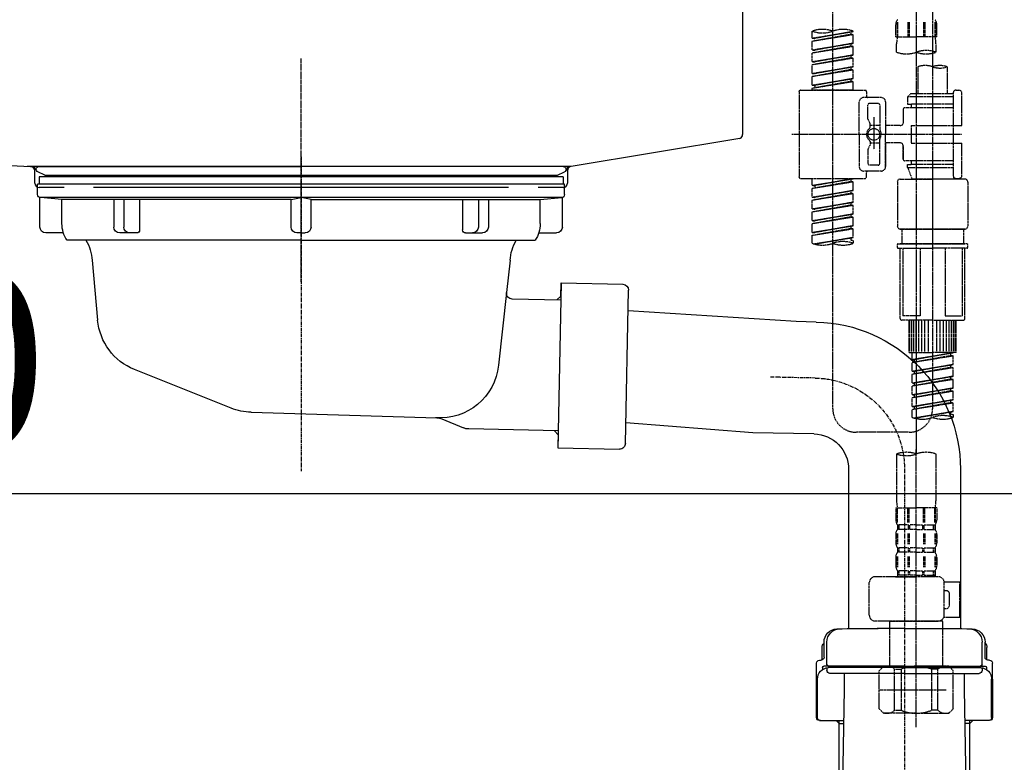
# Model space of a CAD drawing. Units: millimetres. Extents: x -109 to 26472, y -120 to 8859.
# Drawn here: x 7915 to 8249, y 2617 to 2869 of the extents above; entities that cross this region are included whole.
import ezdxf

# ---------------------------------------------------------------- set-up
doc = ezdxf.new("R2010")
doc.units = ezdxf.units.MM
for name, pattern in [('CENTER', [2, 1.25, -0.25, 0.25, -0.25]), ('CENTER2', [1.125, 0.75, -0.125, 0.125, -0.125]), ('DASHED', [0.75, 0.5, -0.25]), ('STYLE_01', [1.40625, 0.9375, -0.15625, 0.15625, -0.15625])]:
    doc.linetypes.add(name, pattern=pattern)
doc.layers.get('DEFPOINTS').update_dxf_attribs({"color": 146})
for name, color, linetype in [('140-パーツ芯', 13, 'CENTER'), ('150-機器', 8, 'Continuous'), ('166-寸法B', 11, 'Continuous')]:
    doc.layers.add(name, color=color, linetype=linetype)
doc.styles.add('KH001', font='txt')
doc.dimstyles.new('KH1xx030', dxfattribs={"dimscale": 30, "dimtxt": 2, "dimasz": 0.6, "dimexe": 0.3, "dimexo": 1.2, "dimgap": 0.5, "dimtad": 3, "dimdec": 1, "dimdsep": 46, "dimlunit": 6, "dimtxsty": 'KH001', "dimblk": 'DOT', "dimcen": 1, "dimdle": 1, "dimclrd": 256, "dimclre": 256, "dimclrt": 256, "dimadec": 0, "dimazin": 0, "dimtfac": 1, "dimtdec": 1, "dimtix": 1, "dimtmove": 2, "dimatfit": 3, "dimldrblk": 'CLOSEDBLANK', "dimfxl": 1, "dimtolj": 1, "dimtzin": 0, "dimlwd": -1, "dimlwe": -1, "dimarcsym": 0})

# ---------------------------------------------------------------- blocks, each defined once
blk = doc.blocks.new('KHB800HL-10_D')
at = {"layer": '140-パーツ芯', "linetype": 'STYLE_01'}
blk.add_line((67.5, -249.01), (67.5, -173.11), dxfattribs=at)
at = {"layer": '150-機器', "linetype": 'Continuous'}
for p, q in [((217.5, -1.5), (217.5, -198.98)), ((-216.08, -200.08), (-24.42, -209.85)), ((216.56, -200.38), (159.26, -209.79)), ((159.26, -209.79), (-25.52, -209.79)), ((-24.42, -209.85), (-23, -209.92)), ((-23, -215.5), (-23, -211.35)), ((158, -211.27), (158, -215.5)), ((-13, -217), (-21.5, -217)), ((138, -217), (-3, -217)), ((156.5, -217), (148, -217))]:
    blk.add_line(p, q, dxfattribs=at)
at = {"layer": '150-機器'}
for p, q in [((-23, -211.35), (-23, -209.92)), ((159.26, -209.79), (158, -210)), ((158, -211.35), (158, -210))]:
    blk.add_line(p, q, dxfattribs=at)
at = {"layer": '150-機器', "linetype": 'Continuous'}
for centre, start, end in [((216, -198.98), 291.8014, 0), ((-24.5, -211.35), 0, 87.0816), ((159.5, -211.27), 99.3322, 180), ((-21.5, -215.5), 180, 270), ((156.5, -215.5), 270, 0)]:
    blk.add_arc(centre, 1.5, start, end, dxfattribs=at)
blk = doc.blocks.new('F402_D')
at = {"layer": '150-機器', "color": 13, "linetype": 'CENTER2'}
for p, q in [((3.99, -38.38), (3.99, -310.13)), ((9.52, -38.29), (9.52, -239.41))]:
    blk.add_line(p, q, dxfattribs=at)
at = {"layer": '150-機器', "color": 13, "linetype": 'DASHED', "ltscale": 0.5}
for p, q in [((-24.39, -294.77), (-24.39, -97.13)), ((-2.55, -163.57), (-2.55, -168.48)), ((-2.36, -163.57), (-2.36, -168.48)), ((1.09, -163.57), (1.09, -168.48)), ((1.55, -163.57), (1.55, -168.48)), ((6.43, -163.57), (6.43, -168.48)), ((6.89, -163.57), (6.89, -168.48)), ((10.34, -163.57), (10.34, -168.48)), ((10.53, -163.57), (10.53, -168.48)), ((-31.37, -168.94), (-31.37, -166.58)), ((-31.37, -168.94), (-17.4, -166.69)), ((-17.4, -166.69), (-30.52, -169.05)), ((-18.25, -166.84), (-18.25, -167.58)), ((-17.4, -166.69), (-17.4, -166.58)), ((-2.99, -168.48), (-2.99, -164.44)), ((10.97, -168.48), (10.97, -164.44)), ((-31.37, -169.94), (-18.25, -167.58)), ((-31.37, -169.94), (-17.4, -167.69)), ((-31.37, -168.94), (-30.52, -169.05)), ((-31.37, -172.93), (-31.37, -169.94)), ((-18.25, -167.58), (-17.4, -167.69)), ((-18.25, -167.58), (-17.4, -167.69)), ((-18.25, -167.58), (-17.4, -167.69)), ((-17.4, -170.68), (-17.4, -167.69)), ((-17.4, -170.68), (-17.4, -167.69)), ((-2.99, -168.48), (3.99, -168.48)), ((10.97, -168.48), (3.99, -168.48)), ((-31.37, -172.93), (-17.4, -170.68)), ((-31.37, -173.93), (-18.25, -171.57)), ((-31.37, -173.93), (-17.4, -171.68)), ((-31.37, -172.93), (-30.52, -173.04)), ((-31.37, -176.92), (-31.37, -173.93)), ((-17.4, -170.68), (-30.52, -173.04)), ((-18.25, -170.83), (-18.25, -171.57)), ((-18.25, -170.83), (-18.25, -171.57)), ((-18.25, -171.57), (-17.4, -171.68)), ((-18.25, -171.57), (-17.4, -171.68)), ((-17.4, -174.67), (-17.4, -171.68)), ((-17.4, -174.67), (-17.4, -171.68)), ((-2.69, -173.73), (-2.69, -170.91)), ((10.67, -170.91), (10.67, -173.73)), ((-31.37, -176.92), (-17.4, -174.67)), ((-31.37, -177.92), (-18.25, -175.56)), ((-31.37, -177.92), (-17.4, -175.67)), ((-31.37, -176.92), (-30.52, -177.03)), ((-17.4, -174.67), (-30.52, -177.03)), ((-18.25, -174.8), (-18.25, -175.56)), ((-18.25, -174.82), (-18.25, -175.56)), ((-18.25, -174.82), (-18.25, -175.56)), ((-18.25, -175.56), (-17.4, -175.67)), ((-18.25, -175.56), (-17.4, -175.67)), ((-18.25, -175.56), (-17.4, -175.67)), ((-18.2, -174.8), (-17.4, -174.67)), ((-17.4, -178.66), (-17.4, -175.67)), ((-17.4, -178.66), (-17.4, -175.67)), ((-31.37, -180.91), (-31.37, -177.92)), ((-31.37, -180.91), (-17.4, -178.66)), ((-31.37, -181.91), (-18.25, -179.55)), ((-31.37, -181.91), (-17.4, -179.65)), ((-17.4, -178.66), (-30.52, -181.02)), ((-18.25, -178.81), (-18.25, -179.55)), ((-18.25, -178.81), (-18.25, -179.55)), ((-18.25, -179.55), (-17.4, -179.65)), ((-18.25, -179.55), (-17.4, -179.65)), ((-17.4, -182.65), (-17.4, -179.65)), ((-17.4, -182.65), (-17.4, -179.65)), ((4.54, -178.69), (4.54, -187.88)), ((14.51, -178.69), (14.51, -187.88)), ((-31.37, -180.91), (-30.52, -181.02)), ((-31.37, -184.9), (-31.37, -181.91)), ((-31.37, -184.9), (-17.4, -182.65)), ((-31.37, -185.9), (-18.25, -183.54)), ((-31.37, -185.9), (-17.4, -183.64)), ((-17.4, -182.65), (-30.52, -185)), ((-18.25, -182.78), (-18.25, -183.54)), ((-18.25, -182.8), (-18.25, -183.54)), ((-18.25, -182.8), (-18.25, -183.54)), ((-18.25, -183.54), (-17.4, -183.64)), ((-18.25, -183.54), (-17.4, -183.64)), ((-18.2, -182.78), (-17.4, -182.65)), ((-17.4, -186.64), (-17.4, -183.64)), ((-17.4, -186.64), (-17.4, -183.64)), ((-35.85, -187.13), (-35.85, -216.06)), ((-35.36, -186.64), (-13.41, -186.64)), ((-31.37, -184.9), (-30.52, -185)), ((-31.37, -186.64), (-31.37, -185.9)), ((-17.4, -186.64), (-31.37, -186.64)), ((-30.52, -185), (-30.52, -185.75)), ((-12.92, -187.13), (-12.92, -188.63)), ((17.5, -186.64), (18.5, -186.64)), ((-15.41, -201.6), (-15.41, -190.63)), ((-7.93, -189.13), (-13.91, -189.13)), ((-6.43, -190.63), (-6.43, -201.6)), ((2.04, -187.88), (1.05, -188.88)), ((16.51, -188.88), (1.05, -188.88)), ((1.05, -188.88), (1.05, -191.37)), ((4.54, -187.88), (2.04, -187.88)), ((4.54, -188.68), (4.49, -188.68)), ((16.51, -187.88), (4.54, -187.88)), ((16.51, -187.63), (16.51, -187.88)), ((16.51, -187.88), (16.51, -198.6)), ((19.5, -198.6), (19.5, -187.63)), ((-12.42, -196.48), (-12.42, -191.62)), ((-8.93, -191.12), (-11.92, -191.12)), ((-8.43, -191.62), (-8.43, -199.92)), ((-0.45, -193.12), (-0.45, -197.66)), ((16.51, -192.62), (0.05, -192.62)), ((1.05, -191.37), (2.29, -191.37)), ((2.29, -191.37), (2.29, -192.62)), ((16.51, -191.37), (2.29, -191.37)), ((-12.35, -196.73), (-11.79, -197.7)), ((-10.42, -195.73), (-10.42, -206.68)), ((-10.42, -196.61), (-10.42, -206.58)), ((-11.72, -199.2), (-11.72, -197.95)), ((-8.43, -198.65), (-11.72, -198.64)), ((-1.45, -198.65), (-6.43, -198.65)), ((2.29, -198.6), (2.29, -204.59)), ((2.29, -198.6), (19.5, -198.6)), ((16.51, -198.6), (16.51, -215.74)), ((-38.3, -201.6), (19.5, -201.6)), ((-15.41, -201.6), (-15.41, -212.57)), ((-11.72, -204), (-11.72, -205.24)), ((-8.43, -211.57), (-8.43, -203.27)), ((-6.43, -212.57), (-6.43, -201.6)), ((-12.42, -206.72), (-12.42, -211.57)), ((-12.35, -206.47), (-11.79, -205.49)), ((-8.43, -204.55), (-11.72, -204.55)), ((-1.45, -204.54), (-6.43, -204.54)), ((-6.43, -204.54), (-6.43, -212.57)), ((-0.45, -205.54), (-0.45, -210.07)), ((-0.45, -210.07), (-0.45, -205.54)), ((2.29, -204.59), (19.5, -204.59)), ((16.76, -204.59), (19.5, -204.59)), ((19.5, -215.56), (19.5, -204.59)), ((16.51, -210.57), (0.05, -210.57)), ((2.29, -210.57), (2.29, -211.82)), ((-7.93, -214.06), (-13.91, -214.06)), ((-7.93, -214.06), (-12.42, -214.06)), ((-8.93, -212.07), (-11.92, -212.07)), ((1.05, -211.82), (2.29, -211.82)), ((1.05, -212.82), (1.05, -211.82)), ((1.05, -212.82), (16.51, -212.82)), ((1.05, -212.82), (2.54, -216.81)), ((16.51, -211.82), (2.29, -211.82)), ((9.53, -212.87), (9.53, -294.77)), ((-35.36, -216.56), (-13.41, -216.56)), ((-31.37, -218.92), (-31.37, -216.56)), ((-31.37, -218.92), (-17.4, -216.67)), ((-17.4, -216.67), (-30.52, -219.02)), ((-18.25, -216.82), (-18.25, -217.56)), ((-12.92, -216.06), (-12.92, -214.56)), ((-1.45, -216.81), (9.53, -216.81)), ((16.51, -216.81), (2.54, -216.81)), ((20.5, -216.81), (9.53, -216.81)), ((16.74, -216.2), (16.51, -216.81)), ((17.5, -216.56), (18.5, -216.56)), ((-31.37, -219.92), (-18.25, -217.56)), ((-31.37, -219.92), (-17.4, -217.66)), ((-31.37, -218.92), (-30.52, -219.02)), ((-31.37, -222.91), (-31.37, -219.92)), ((-31.37, -222.91), (-17.4, -220.66)), ((-30.52, -219.02), (-30.52, -219.77)), ((-17.4, -220.66), (-30.52, -223.01)), ((-18.25, -217.56), (-17.4, -217.66)), ((-18.25, -217.56), (-17.4, -217.66)), ((-18.25, -217.56), (-17.4, -217.66)), ((-17.4, -220.66), (-17.4, -217.66)), ((-17.4, -220.66), (-17.4, -217.66)), ((-2.44, -217.8), (-2.44, -232.76)), ((21.49, -217.8), (21.49, -232.76)), ((-31.37, -223.91), (-18.25, -221.55)), ((-31.37, -223.91), (-17.4, -221.65)), ((-31.37, -222.91), (-30.52, -223.01)), ((-31.37, -226.9), (-31.37, -223.91)), ((-18.25, -220.81), (-18.25, -221.55)), ((-18.25, -220.81), (-18.25, -221.55)), ((-18.25, -221.55), (-17.4, -221.65)), ((-18.25, -221.55), (-17.4, -221.65)), ((-17.4, -224.65), (-17.4, -221.65)), ((-17.4, -224.65), (-17.4, -221.65)), ((-31.37, -226.9), (-17.4, -224.65)), ((-31.37, -227.9), (-18.25, -225.54)), ((-31.37, -227.9), (-17.4, -225.64)), ((-31.37, -226.9), (-30.52, -227)), ((-17.4, -224.65), (-30.52, -227)), ((-18.25, -224.78), (-18.25, -225.54)), ((-18.25, -224.8), (-18.25, -225.54)), ((-18.25, -224.8), (-18.25, -225.54)), ((-18.25, -225.54), (-17.4, -225.64)), ((-18.25, -225.54), (-17.4, -225.64)), ((-18.25, -225.54), (-17.4, -225.64)), ((-18.2, -224.77), (-17.4, -224.65)), ((-17.4, -228.64), (-17.4, -225.64)), ((-17.4, -228.64), (-17.4, -225.64)), ((-31.37, -230.89), (-31.37, -227.9)), ((-31.37, -230.89), (-17.4, -228.64)), ((-31.37, -231.88), (-18.25, -229.53)), ((-31.37, -231.88), (-17.4, -229.63)), ((-17.4, -228.64), (-30.52, -230.99)), ((-18.25, -228.79), (-18.25, -229.53)), ((-18.25, -228.79), (-18.25, -229.53)), ((-18.25, -229.53), (-17.4, -229.63)), ((-18.25, -229.53), (-17.4, -229.63)), ((-17.4, -232.62), (-17.4, -229.63)), ((-17.4, -232.62), (-17.4, -229.63)), ((-31.37, -230.89), (-30.52, -230.99)), ((-31.37, -234.88), (-31.37, -231.88)), ((-31.37, -234.88), (-17.4, -232.62)), ((-31.37, -235.87), (-18.25, -233.52)), ((-31.37, -235.87), (-17.4, -233.62)), ((-17.4, -232.62), (-30.52, -234.98)), ((-18.25, -232.76), (-18.25, -233.52)), ((-18.25, -232.78), (-18.25, -233.52)), ((-18.25, -232.78), (-18.25, -233.52)), ((-18.25, -233.52), (-17.4, -233.62)), ((-18.25, -233.52), (-17.4, -233.62)), ((-18.2, -232.75), (-17.4, -232.62)), ((-17.4, -236.61), (-17.4, -233.62)), ((-17.4, -236.61), (-17.4, -233.62)), ((-1.45, -233.76), (9.53, -233.76)), ((9.53, -233.76), (-1.45, -233.76)), ((-0.95, -233.76), (-0.95, -238.75)), ((9.53, -233.75), (-0.27, -233.75)), ((9.53, -233.75), (19.33, -233.75)), ((20.5, -233.76), (9.53, -233.76)), ((9.53, -233.76), (20.5, -233.76)), ((20, -233.76), (20, -238.75)), ((-31.37, -234.88), (-30.52, -234.98)), ((-31.37, -238.61), (-31.37, -235.87)), ((-30.84, -238.78), (-17.4, -236.61)), ((-17.4, -236.61), (-30.28, -238.93)), ((-18.25, -236.75), (-18.25, -237.51)), ((-18.25, -236.77), (-18.25, -237.51)), ((-18.25, -236.77), (-18.25, -237.51)), ((-18.2, -236.74), (-17.4, -236.61)), ((-18.25, -237.51), (-17.4, -237.61)), ((-18.25, -237.51), (-17.4, -237.61)), ((-17.4, -237.61), (-17.4, -238.61)), ((-2.44, -240.04), (-2.44, -238.95)), ((-2.24, -238.75), (-1.45, -238.75)), ((-2.24, -240.24), (9.53, -240.24)), ((-1.45, -238.75), (9.53, -238.75)), ((-0.95, -238.75), (-1.45, -238.75)), ((9.53, -238.75), (-1.45, -238.75)), ((-0.95, -238.75), (-1.45, -238.75)), ((-1.45, -264.18), (-1.45, -240.24)), ((-0.58, -240.24), (-0.58, -263.18)), ((5.26, -240.24), (5.26, -263.18)), ((20.5, -238.75), (9.53, -238.75)), ((9.53, -238.75), (20.5, -238.75)), ((21.29, -240.24), (9.53, -240.24)), ((13.79, -240.24), (13.79, -263.18)), ((19.63, -240.24), (19.63, -263.18)), ((20, -238.75), (20.5, -238.75)), ((20, -238.75), (20.5, -238.75)), ((21.29, -238.75), (20.5, -238.75)), ((20.5, -264.18), (20.5, -240.24)), ((21.49, -240.04), (21.49, -238.95)), ((5.26, -263.18), (-0.58, -263.18)), ((13.79, -263.18), (19.63, -263.18)), ((9.53, -264.68), (-0.95, -264.68)), ((1.55, -275.65), (1.55, -264.68)), ((1.85, -275.65), (1.85, -264.68)), ((2.44, -275.65), (2.44, -264.68)), ((3.14, -275.65), (3.14, -264.68)), ((3.94, -275.65), (3.94, -264.68)), ((4.84, -275.65), (4.84, -264.68)), ((5.83, -275.65), (5.83, -264.68)), ((6.93, -275.65), (6.93, -264.68)), ((8.13, -275.65), (8.13, -264.68)), ((9.53, -264.68), (20, -264.68)), ((10.92, -275.65), (10.92, -264.68)), ((12.12, -275.65), (12.12, -264.68)), ((13.22, -275.65), (13.22, -264.68)), ((14.21, -275.65), (14.21, -264.68)), ((15.11, -275.65), (15.11, -264.68)), ((15.91, -275.65), (15.91, -264.68)), ((16.61, -275.65), (16.61, -264.68)), ((17.2, -275.65), (17.2, -264.68)), ((17.5, -275.65), (17.5, -264.68)), ((1.55, -275.65), (9.53, -275.65)), ((2.54, -278.01), (2.54, -275.65)), ((2.54, -278.01), (16.51, -275.76)), ((2.54, -279.01), (15.66, -276.65)), ((2.54, -279.01), (16.51, -276.76)), ((16.51, -275.76), (3.39, -278.12)), ((17.5, -275.65), (9.53, -275.65)), ((15.66, -275.91), (15.66, -276.65)), ((15.66, -276.65), (16.51, -276.76)), ((15.66, -276.65), (16.51, -276.76)), ((15.66, -276.65), (16.51, -276.76)), ((16.51, -279.75), (16.51, -276.76)), ((16.51, -279.75), (16.51, -276.76)), ((2.54, -278.01), (3.39, -278.12)), ((2.54, -282), (2.54, -279.01)), ((2.54, -282), (16.51, -279.75)), ((2.54, -283), (15.66, -280.64)), ((2.54, -283), (16.51, -280.75)), ((3.39, -278.86), (3.39, -278.12)), ((16.51, -279.75), (3.39, -282.11)), ((15.66, -279.9), (15.66, -280.64)), ((15.66, -279.9), (15.66, -280.64)), ((15.66, -280.64), (16.51, -280.75)), ((15.66, -280.64), (16.51, -280.75)), ((16.51, -283.74), (16.51, -280.75)), ((16.51, -283.74), (16.51, -280.75)), ((2.54, -282), (3.39, -282.11)), ((2.54, -285.99), (2.54, -283)), ((2.54, -285.99), (16.51, -283.74)), ((3.39, -282.85), (3.39, -282.11)), ((16.51, -283.74), (3.39, -286.1)), ((15.66, -283.88), (15.66, -284.63)), ((15.66, -283.89), (15.66, -284.63)), ((15.66, -283.89), (15.66, -284.63)), ((15.71, -283.87), (16.51, -283.74)), ((2.54, -286.99), (15.66, -284.63)), ((2.54, -286.99), (16.51, -284.74)), ((2.54, -285.99), (3.39, -286.1)), ((2.54, -289.98), (2.54, -286.99)), ((3.39, -286.84), (3.39, -286.1)), ((15.66, -284.63), (16.51, -284.74)), ((15.66, -284.63), (16.51, -284.74)), ((15.66, -284.63), (16.51, -284.74)), ((16.51, -287.73), (16.51, -284.74)), ((16.51, -287.73), (16.51, -284.74)), ((2.54, -289.98), (16.51, -287.73)), ((2.54, -290.98), (15.66, -288.62)), ((2.54, -290.98), (16.51, -288.73)), ((2.54, -289.98), (3.39, -290.09)), ((2.54, -293.97), (2.54, -290.98)), ((16.51, -287.73), (3.39, -290.09)), ((3.39, -290.83), (3.39, -290.09)), ((15.66, -287.88), (15.66, -288.62)), ((15.66, -287.88), (15.66, -288.62)), ((15.66, -288.62), (16.51, -288.73)), ((15.66, -288.62), (16.51, -288.73)), ((16.51, -291.72), (16.51, -288.73)), ((16.51, -291.72), (16.51, -288.73)), ((2.54, -293.97), (16.51, -291.72)), ((2.54, -294.97), (15.66, -292.61)), ((2.54, -294.97), (16.51, -292.72)), ((2.54, -293.97), (3.39, -294.08)), ((16.51, -291.72), (3.39, -294.08)), ((3.39, -294.81), (3.39, -294.08)), ((15.66, -291.85), (15.66, -292.61)), ((15.66, -291.87), (15.66, -292.61)), ((15.66, -291.87), (15.66, -292.61)), ((15.66, -292.61), (16.51, -292.72)), ((15.66, -292.61), (16.51, -292.72)), ((15.71, -291.85), (16.51, -291.72)), ((16.51, -295.71), (16.51, -292.72)), ((16.51, -295.71), (16.51, -292.72)), ((2.54, -297.7), (2.54, -294.97)), ((3.07, -297.87), (16.51, -295.71)), ((16.51, -295.71), (3.63, -298.02)), ((15.66, -295.84), (15.66, -296.6)), ((15.66, -295.86), (15.66, -296.6)), ((15.66, -295.86), (15.66, -296.6)), ((15.66, -296.6), (16.51, -296.7)), ((15.66, -296.6), (16.51, -296.7)), ((15.71, -295.84), (16.51, -295.71)), ((16.51, -296.7), (16.51, -297.7)), ((1.55, -302.75), (-16.41, -302.75)), ((-2.69, -310.13), (-2.69, -326.01)), ((3.99, -402.9), (3.99, -308.59)), ((10.67, -310.13), (10.67, -326.01)), ((-2.99, -328.44), (-2.99, -332.48)), ((-2.99, -328.44), (3.99, -328.44)), ((-2.55, -333.35), (-2.55, -328.44)), ((-2.36, -333.35), (-2.36, -328.44)), ((1.09, -333.35), (1.09, -328.44)), ((1.55, -333.35), (1.55, -328.44)), ((10.97, -328.44), (3.99, -328.44)), ((6.43, -333.35), (6.43, -328.44)), ((6.89, -333.35), (6.89, -328.44)), ((10.34, -333.35), (10.34, -328.44)), ((10.53, -333.35), (10.53, -328.44)), ((10.97, -328.44), (10.97, -332.48)), ((-2.39, -334.22), (-2.39, -335.72)), ((-2, -334.22), (-2.39, -334.22)), ((-2, -335.72), (-2, -334.22)), ((-1.81, -335.72), (-1.81, -334.22)), ((1.32, -334.22), (-1.81, -334.22)), ((1.32, -335.72), (1.32, -334.22)), ((1.78, -335.72), (1.78, -334.22)), ((3.99, -334.22), (1.78, -334.22)), ((3.99, -334.22), (6.2, -334.22)), ((6.2, -335.72), (6.2, -334.22)), ((6.66, -335.72), (6.66, -334.22)), ((6.66, -334.22), (9.79, -334.22)), ((9.79, -335.72), (9.79, -334.22)), ((9.98, -335.72), (9.98, -334.22)), ((9.98, -334.22), (10.37, -334.22)), ((10.37, -334.22), (10.37, -335.72)), ((-2.99, -337.46), (-2.99, -340.26)), ((-2.55, -337.12), (-2.55, -340.82)), ((-2, -335.72), (-2.39, -335.72)), ((-2.36, -337.12), (-2.36, -340.82)), ((1.32, -335.72), (-1.81, -335.72)), ((1.09, -337.12), (1.09, -340.82)), ((1.55, -337.12), (1.55, -340.82)), ((3.99, -335.72), (1.78, -335.72)), ((3.99, -335.72), (6.2, -335.72)), ((6.43, -337.12), (6.43, -340.82)), ((6.66, -335.72), (9.79, -335.72)), ((6.89, -337.12), (6.89, -340.82)), ((9.98, -335.72), (10.37, -335.72)), ((10.34, -337.12), (10.34, -340.82)), ((10.53, -337.12), (10.53, -340.82)), ((10.97, -337.46), (10.97, -340.26)), ((-2.39, -342), (-2.39, -343.5)), ((-2, -342), (-2.39, -342)), ((-2, -343.5), (-2.39, -343.5)), ((-2, -343.5), (-2, -342)), ((-1.81, -343.5), (-1.81, -342)), ((1.32, -342), (-1.81, -342)), ((1.32, -343.5), (-1.81, -343.5)), ((1.32, -343.5), (1.32, -342)), ((1.78, -343.5), (1.78, -342)), ((3.99, -342), (1.78, -342)), ((3.99, -343.5), (1.78, -343.5)), ((3.99, -342), (6.2, -342)), ((3.99, -343.5), (6.2, -343.5)), ((6.2, -343.5), (6.2, -342)), ((6.66, -343.5), (6.66, -342)), ((6.66, -342), (9.79, -342)), ((6.66, -343.5), (9.79, -343.5)), ((9.79, -343.5), (9.79, -342)), ((9.98, -343.5), (9.98, -342)), ((9.98, -342), (10.37, -342)), ((9.98, -343.5), (10.37, -343.5)), ((10.37, -342), (10.37, -343.5)), ((-2.99, -345.24), (-2.99, -348.03)), ((-2.55, -344.93), (-2.55, -348.63)), ((-2.36, -344.93), (-2.36, -348.63)), ((1.09, -344.93), (1.09, -348.63)), ((1.55, -344.93), (1.55, -348.63)), ((6.43, -344.93), (6.43, -348.63)), ((6.89, -344.93), (6.89, -348.63)), ((10.34, -344.93), (10.34, -348.63)), ((10.53, -344.93), (10.53, -348.63)), ((10.97, -345.24), (10.97, -348.03)), ((-2, -349.78), (-2.39, -349.78)), ((-2.39, -349.78), (-2.39, -351.78)), ((-2, -351.28), (-2, -349.78)), ((1.32, -349.78), (-1.81, -349.78)), ((-1.81, -351.28), (-1.81, -349.78)), ((1.32, -351.28), (1.32, -349.78)), ((3.99, -349.78), (1.78, -349.78)), ((1.78, -351.28), (1.78, -349.78)), ((3.99, -349.78), (6.2, -349.78)), ((6.2, -351.28), (6.2, -349.78)), ((6.66, -349.78), (9.79, -349.78)), ((6.66, -351.28), (6.66, -349.78)), ((9.79, -351.28), (9.79, -349.78)), ((9.98, -349.78), (10.37, -349.78)), ((9.98, -351.28), (9.98, -349.78)), ((10.37, -349.78), (10.37, -351.78)), ((-11.97, -364.84), (-11.97, -353.77)), ((11.47, -351.78), (-9.97, -351.78)), ((-3.09, -351.78), (3.99, -351.78)), ((-2, -351.28), (-2.39, -351.28)), ((1.32, -351.28), (-1.81, -351.28)), ((3.99, -351.28), (1.78, -351.28)), ((3.99, -351.28), (6.2, -351.28)), ((6.66, -351.28), (9.79, -351.28)), ((9.98, -351.28), (10.37, -351.28)), ((13.45, -353.57), (18.75, -353.57)), ((13.46, -364.84), (13.46, -353.77)), ((18.75, -365.54), (18.75, -353.57)), ((14.26, -356.56), (13.46, -356.56)), ((15.26, -361.55), (15.26, -357.56)), ((13.46, -362.55), (14.26, -362.55)), ((3.99, -366.84), (-9.97, -366.84)), ((-4.89, -366.84), (-4.99, -366.93)), ((-4.99, -366.93), (3.99, -366.93)), ((-4.99, -382.19), (-4.99, -366.93)), ((3.99, -366.84), (11.47, -366.84)), ((12.97, -366.93), (3.99, -366.93)), ((12.87, -366.84), (12.97, -366.93)), ((12.97, -382.19), (12.97, -366.93)), ((13.34, -365.54), (18.75, -365.54)), ((-8.58, -383.69), (-7.08, -382.19)), ((-8.58, -396.66), (-8.58, -383.69)), ((-7.08, -382.19), (3.99, -382.19)), ((-5.94, -382.19), (3.99, -382.19)), ((-3.38, -383.19), (-1.14, -383.19)), ((-3.38, -397.15), (-3.38, -383.19)), ((-1.14, -383.19), (-1.14, -397.15)), ((13.92, -382.19), (3.99, -382.19)), ((15.06, -382.19), (3.99, -382.19)), ((11.35, -383.19), (9.12, -383.19)), ((9.12, -383.19), (9.12, -397.15)), ((11.35, -397.15), (11.35, -383.19)), ((16.56, -383.69), (15.06, -382.19)), ((16.56, -396.66), (16.56, -383.69)), ((-8.58, -390.17), (14.21, -390.17)), ((3.99, -388.18), (4.03, -388.18)), ((-8.58, -396.66), (-7.08, -398.15)), ((-3.38, -397.15), (-1.14, -397.15)), ((11.35, -397.15), (9.12, -397.15)), ((16.56, -396.66), (15.06, -398.15)), ((3.99, -398.15), (-7.08, -398.15)), ((3.99, -398.15), (15.06, -398.15))]:
    blk.add_line(p, q, dxfattribs=at)
blk.add_circle((-10.42, -201.6), 1.99, dxfattribs=at)
for centre, radius, start, end in [((-0.15, -164.44), 2.84, 142.1507, 180), ((8.13, -164.44), 2.84, 0, 37.8493), ((-27.88, -176.45), 10.47, 70.5288, 109.4712), ((-27.88, -156.71), 10.47, 250.5288, 289.4712), ((-20.89, -176.45), 10.47, 70.5288, 109.4712), ((7.28, -170.91), 9.97, 165.9301, 180), ((0.7, -170.91), 9.97, 0, 14.0699), ((0.65, -164.28), 10.02, 250.5288, 289.4712), ((7.33, -183.18), 10.02, 70.5288, 109.4712), ((7.33, -164.28), 10.02, 250.5288, 289.4712), ((7.03, -185.74), 7.48, 70.5288, 109.4712), ((12.02, -185.74), 7.48, 70.5288, 109.4712), ((12.02, -171.63), 7.48, 250.5288, 289.4712), ((-35.36, -187.13), 0.499, 90, 180), ((-13.41, -187.13), 0.499, 0, 90), ((17.5, -187.63), 0.997, 90, 180), ((18.5, -187.63), 0.997, 0, 90), ((-13.91, -190.63), 1.5, 90, 180), ((-12.42, -188.63), 0.499, 180, 270), ((-7.93, -190.63), 1.5, 0, 90), ((-11.92, -191.62), 0.499, 90, 180), ((-8.93, -191.62), 0.499, 0, 90), ((0.05, -193.12), 0.499, 90, 180), ((-11.92, -196.48), 0.499, 180, 210), ((-10.5, -201.55), 2.41, 126.0657, 181.0877), ((-12.22, -199.2), 0.499, 306.0657, 0), ((-12.22, -197.95), 0.499, 0, 30), ((-7.93, -199.92), 0.499, 180, 214.0506), ((-10.34, -201.55), 2.41, 358.9123, 34.0506), ((-1.45, -197.66), 0.997, 270, 0), ((-10.5, -201.64), 2.41, 178.9123, 233.9343), ((-12.22, -204), 0.499, 0, 53.9343), ((-7.93, -203.27), 0.499, 145.9494, 180), ((-10.34, -201.64), 2.41, 325.9494, 1.0877), ((-11.92, -206.72), 0.499, 150, 180), ((-12.22, -205.24), 0.499, 330, 0), ((-1.45, -205.54), 0.997, 0, 90), ((0.05, -210.07), 0.499, 180, 270), ((0.05, -210.07), 0.499, 180, 270), ((-13.91, -212.57), 1.5, 180, 270), ((-12.42, -214.56), 0.499, 90, 180), ((-11.92, -211.57), 0.499, 180, 270), ((-8.93, -211.57), 0.499, 270, 0), ((-7.93, -212.57), 1.5, 270, 0), ((-7.93, -212.57), 1.5, 270, 0), ((-35.36, -216.06), 0.499, 180, 270), ((-13.41, -216.06), 0.499, 270, 0), ((-1.45, -217.8), 0.997, 90, 180), ((17.5, -215.56), 0.997, 180.0133, 270), ((18.5, -215.56), 0.997, 270, 0), ((20.5, -217.8), 0.997, 0, 90), ((-1.45, -232.76), 0.997, 180, 270), ((20.5, -232.76), 0.997, 270, 0), ((-27.88, -228.74), 10.47, 250.5288, 289.4712), ((-20.89, -248.48), 10.47, 70.5288, 109.4712), ((-20.89, -228.74), 10.47, 250.5288, 289.4712), ((-2.24, -238.95), 0.199, 90, 180), ((-2.24, -240.04), 0.199, 180, 270), ((21.29, -238.95), 0.199, 0, 90), ((21.29, -240.04), 0.199, 270, 0), ((-0.95, -264.18), 0.499, 180, 270), ((20, -264.18), 0.499, 270, 0), ((-16.41, -294.77), 7.98, 180, 270), ((1.55, -294.77), 7.98, 270, 0), ((6.03, -287.83), 10.47, 250.5288, 289.4712), ((13.02, -307.57), 10.47, 70.5288, 109.4712), ((13.02, -287.83), 10.47, 250.5288, 289.4712), ((0.65, -319.58), 10.02, 70.5288, 109.4712), ((0.65, -300.68), 10.02, 250.5288, 289.4712), ((7.33, -319.58), 10.02, 70.5288, 109.4712), ((7.28, -326.01), 9.97, 180, 194.0699), ((0.7, -326.01), 9.97, 345.9301, 0), ((-0.15, -332.48), 2.84, 180, 217.8493), ((8.13, -332.48), 2.84, 322.1507, 0), ((-0.15, -337.46), 2.84, 142.1507, 180), ((8.13, -337.46), 2.84, 0, 37.8493), ((-0.15, -340.26), 2.84, 180, 217.8493), ((8.13, -340.26), 2.84, 322.1507, 0), ((-0.15, -345.24), 2.84, 142.1507, 180), ((8.13, -345.24), 2.84, 0, 37.8493), ((-0.15, -348.03), 2.84, 180, 217.8493), ((8.13, -348.03), 2.84, 322.1507, 0), ((-9.97, -353.77), 1.99, 90, 180), ((11.47, -353.77), 1.99, 0, 90), ((14.26, -357.56), 0.997, 0, 90), ((14.26, -361.55), 0.997, 270, 0), ((-9.97, -364.84), 1.99, 180.001, 270), ((11.47, -364.84), 1.99, 270, 359.999), ((-5.98, -386.08), 3.89, 48.036, 110.221), ((3.96, -396.08), 13.89, 89.864, 111.555), ((4.02, -396.08), 13.89, 68.445, 90.136), ((13.95, -386.08), 3.89, 69.779, 131.964), ((-5.98, -394.26), 3.89, 249.779, 311.964), ((3.99, -384.43), 13.72, 248.018, 270), ((3.99, -384.43), 13.72, 270, 291.982), ((13.95, -394.26), 3.89, 228.036, 290.221)]:
    blk.add_arc(centre, radius, start, end, dxfattribs=at)
blk = doc.blocks.new('_Dot')
at = {"color": 0, "linetype": 'ByBlock', "lineweight": -2}
blk.add_line((-0.5, 0), (-1, 0), dxfattribs=at)
at = {"color": 0, "linetype": 'ByBlock', "const_width": 0.5}
blk.add_lwpolyline([(-0.25, 0, 1), (0.25, 0, 1)], format="xyb", close=True, dxfattribs=at)
blk = doc.blocks.new('*D380')
at = {"layer": '166-寸法B', "transparency": 16777216}
for p, q in [((7645.2, 2917.12), (7645.2, 2699.31)), ((8285.2, 2917.12), (8285.2, 2699.31)), ((7663.2, 2708.31), (8267.2, 2708.31))]:
    blk.add_line(p, q, dxfattribs=at)
at = {"layer": 'DEFPOINTS', "color": 0, "transparency": 16777216}
for p in [(7645.2, 2953.12), (8285.2, 2953.12), (8285.2, 2708.31)]:
    blk.add_point(p, dxfattribs=at)
at = {"layer": '166-寸法B', "transparency": 16777216, "xscale": 18, "yscale": 18, "zscale": 18, "rotation": 180}
blk.add_blockref('_Dot', (7645.2, 2708.31), dxfattribs=at)
at = {"layer": '166-寸法B', "transparency": 16777216, "xscale": 18, "yscale": 18, "zscale": 18}
blk.add_blockref('_Dot', (8285.2, 2708.31), dxfattribs=at)
at = {"layer": '166-寸法B', "transparency": 16777216, "insert": (7856.01, 2753.31), "char_height": 60, "attachment_point": 5, "style": 'KH001'}
blk.add_mtext('\\A1;640', dxfattribs=at)
blk = doc.blocks.new('_ClosedBlank')
at = {"color": 0, "linetype": 'ByBlock', "lineweight": -2}
for p, q in [((-1, 0.167), (0, 0)), ((-1, 0.167), (-1, -0.167)), ((0, 0), (-1, -0.167))]:
    blk.add_line(p, q, dxfattribs=at)
blk = doc.blocks.new('排水ﾄﾗｯﾌﾟ2')
at = {"layer": '150-機器', "color": 13, "linetype": 'CENTER'}
for p, q in [((6952.81, 10978.87), (6952.81, 10872.19)), ((6778.18, 10903.79), (6793.33, 10904.1)), ((6747.81, 10872.8), (6747.81, 10685.44))]:
    blk.add_line(p, q, dxfattribs=at)
at = {"layer": '150-機器'}
for p, q in [((6863.81, 10975.65), (6952.81, 10975.65)), ((7041.81, 10975.65), (6952.81, 10975.65)), ((6865.7, 10972.64), (6863.38, 10973.75)), ((6863.81, 10972.05), (6863.81, 10969.55)), ((6863.81, 10972.05), (7041.81, 10972.05)), ((7039.92, 10972.64), (6865.7, 10972.64)), ((7039.92, 10972.64), (7042.25, 10973.75)), ((7041.81, 10972.05), (7041.81, 10969.55)), ((6863.31, 10966.05), (6863.31, 10969.55)), ((6863.31, 10969.55), (7042.31, 10969.55)), ((7042.31, 10966.05), (7042.31, 10969.55)), ((6864.06, 10955.05), (6864.06, 10965.05)), ((6871.56, 10964.41), (6864.27, 10965.05)), ((6864.27, 10965.05), (7041.36, 10965.05)), ((7034.06, 10964.41), (7041.36, 10965.05)), ((7041.56, 10955.05), (7041.56, 10965.05)), ((6871.56, 10956.2), (6871.56, 10964.41)), ((6949.41, 10964.41), (6871.56, 10964.41)), ((6956.21, 10964.41), (7034.06, 10964.41)), ((7034.06, 10956.2), (7034.06, 10964.41)), ((6872.07, 10953.05), (6866.06, 10953.05)), ((7033.55, 10953.05), (7039.56, 10953.05)), ((6952.81, 10950.55), (6873.31, 10950.55)), ((6952.81, 10950.55), (7032.31, 10950.55)), ((6881.81, 10943.75), (6883.01, 10932.81)), ((7023.81, 10943.75), (7021.94, 10923.44)), ((6864.43, 10936.06), (6843.53, 10935.63)), ((6864.52, 10931.59), (6864.43, 10936.06)), ((6864.43, 10936.06), (6865.57, 10880.07)), ((6842.63, 10881.6), (6841.57, 10933.59)), ((6865.88, 10930.29), (6864.52, 10931.59)), ((6883.01, 10932.81), (6885.72, 10908.16)), ((6864.55, 10930.26), (6881.07, 10930.59)), ((6784.6, 10922.93), (6841.72, 10926.59)), ((6777.79, 10922.79), (6784.6, 10922.93)), ((6976.61, 10893.57), (7009.45, 10906.71)), ((6969.77, 10892.15), (6906.74, 10890.28)), ((6799.39, 10885.22), (6842.49, 10888.6)), ((6904.96, 10889.9), (6897.69, 10886.87)), ((6778.57, 10884.8), (6799.39, 10885.22)), ((6865.45, 10885.87), (6895.87, 10886.49)), ((6866.78, 10885.89), (6865.48, 10884.54)), ((6865.48, 10884.54), (6865.57, 10880.07)), ((6865.57, 10880.07), (6844.67, 10879.64)), ((6728.81, 10874.09), (6728.81, 10818.72)), ((6728.81, 10872.8), (6728.81, 10818.72)), ((6766.81, 10872.8), (6766.81, 10818.72)), ((6747.81, 10818.81), (6738.46, 10818.81)), ((6747.81, 10818.81), (6757.16, 10818.81)), ((6719.81, 10808.07), (6719.81, 10812.3)), ((6720.46, 10809.01), (6720.46, 10814.14)), ((6720.46, 10809.01), (6720.46, 10814.13)), ((6721.46, 10806.51), (6721.46, 10814.16)), ((6774.16, 10806.51), (6774.16, 10814.16)), ((6775.16, 10809.01), (6775.16, 10814.14)), ((6775.16, 10809.01), (6775.16, 10814.13)), ((6775.81, 10808.07), (6775.81, 10812.3)), ((6718.91, 10808.01), (6719.46, 10808.01)), ((6776.71, 10808.01), (6776.16, 10808.01)), ((6717.91, 10788.51), (6717.91, 10807.01)), ((6719.91, 10805.51), (6719.91, 10804.76)), ((6747.81, 10806.01), (6720.41, 10806.01)), ((6721.46, 10805.01), (6721.46, 10804.51)), ((6747.81, 10805.51), (6721.91, 10805.51)), ((6726.31, 10805.51), (6726.31, 10806.01)), ((6747.81, 10806.01), (6775.21, 10806.01)), ((6747.81, 10805.51), (6773.71, 10805.51)), ((6769.31, 10805.51), (6769.31, 10806.01)), ((6774.16, 10805.01), (6774.16, 10804.51)), ((6775.71, 10805.51), (6775.71, 10804.76)), ((6777.71, 10788.51), (6777.71, 10807.01)), ((6717.91, 10801.51), (6717.91, 10788.51)), ((6718.23, 10788.51), (6718.23, 10801.51)), ((6747.81, 10803.51), (6722.46, 10803.51)), ((6727.41, 10798.11), (6727.41, 10803.51)), ((6747.81, 10803.51), (6773.16, 10803.51)), ((6768.21, 10798.11), (6768.21, 10803.51)), ((6777.39, 10788.51), (6777.39, 10801.51)), ((6777.71, 10801.51), (6777.71, 10788.51)), ((6726.5, 10743.27), (6727.41, 10798.11)), ((6769.13, 10743.27), (6768.21, 10798.11)), ((6718.91, 10787.51), (6727.24, 10787.51)), ((6725.61, 10786.51), (6724.61, 10787.51)), ((6725.61, 10753.19), (6725.61, 10787.51)), ((6725.61, 10786.51), (6727.22, 10786.51)), ((6776.71, 10787.51), (6768.39, 10787.51)), ((6770.01, 10786.51), (6768.41, 10786.51)), ((6770.01, 10753.19), (6770.01, 10787.51)), ((6770.01, 10786.51), (6771.01, 10787.51)), ((6726.66, 10752.99), (6725.65, 10752.99)), ((6725.74, 10752.85), (6726.64, 10751.85)), ((6768.97, 10752.99), (6769.97, 10752.99)), ((6769.88, 10752.85), (6768.99, 10751.85)), ((6747.81, 10741.31), (6721.71, 10741.31)), ((6747.81, 10741.31), (6773.91, 10741.31)), ((6719.71, 10739.31), (6719.71, 10726.59)), ((6775.91, 10739.31), (6775.91, 10726.59)), ((6747.81, 10726.59), (6714.01, 10726.59)), ((6714.01, 10698.72), (6714.01, 10726.59)), ((6747.81, 10726.59), (6781.61, 10726.59)), ((6781.61, 10698.72), (6781.61, 10726.59)), ((6747.81, 10697.29), (6716.81, 10697.29)), ((6720.46, 10697.29), (6720.46, 10696.88)), ((6721.46, 10697.29), (6721.46, 10696.85)), ((6747.81, 10697.29), (6778.81, 10697.29)), ((6774.16, 10697.29), (6774.16, 10696.85)), ((6775.16, 10697.29), (6775.16, 10696.88)), ((6756.81, 10692.21), (6738.81, 10692.21))]:
    blk.add_line(p, q, dxfattribs=at)
at = {"layer": '150-機器', "color": 13, "ltscale": 0.1}
for p, q in [((6715.09, 10702.29), (6715.09, 10726.59)), ((6732.73, 10702.29), (6732.73, 10726.59)), ((6735.34, 10702.29), (6735.34, 10726.59)), ((6760.28, 10702.29), (6760.28, 10726.59)), ((6762.89, 10702.29), (6762.89, 10726.59)), ((6780.53, 10702.29), (6780.53, 10726.59)), ((6725.44, 10698.29), (6720.91, 10698.29)), ((6747.81, 10698.29), (6745.31, 10698.29)), ((6747.81, 10698.29), (6750.31, 10698.29)), ((6770.18, 10698.29), (6774.71, 10698.29))]:
    blk.add_line(p, q, dxfattribs=at)
at = {"layer": '150-機器'}
for centre, radius, start, end in [((6863.81, 10974.65), 1, 90, 244.3866), ((7041.81, 10974.65), 1, 295.6134, 90), ((6864.31, 10966.05), 1, 180, 270), ((7041.31, 10966.05), 1, 270, 0), ((6866.06, 10955.05), 2, 180, 270), ((6881.56, 10956.2), 10, 180, 214.4115), ((7024.06, 10956.2), 10, 325.5885, 360), ((7039.56, 10955.05), 2, 270, 0), ((6866.84, 10942.82), 15, 3.5618, 31.0281), ((7038.78, 10942.82), 15, 148.9719, 176.4382), ((6843.57, 10933.63), 2, 91.1667, 181.1667), ((6881.03, 10932.59), 2, 271.1667, 6.2711), ((6778.81, 10872.8), 50, 91.1667, 180), ((7002.02, 10925.28), 20, 291.8031, 354.7261), ((6905.62, 10910.23), 20, 185.9448, 274.5616), ((6969.18, 10912.14), 20, 271.6971, 291.8031), ((6906.89, 10885.28), 5, 91.6971, 112.5932), ((6778.81, 10872.8), 12, 91.1667, 180), ((6895.77, 10891.49), 5, 271.1667, 292.5932), ((6844.63, 10881.64), 2, 181.1667, 271.1667), ((6724.96, 10814.13), 4.5, 91.4252, 180), ((6725.96, 10814.16), 4.5, 91.3223, 180), ((6738.81, 10257.45), 561.35, 90, 91.4252), ((6756.81, 10257.45), 561.35, 88.5748, 90), ((6769.66, 10814.16), 4.5, 0, 88.6777), ((6770.66, 10814.13), 4.5, 0, 88.5748), ((6721.81, 10812.3), 2, 132.454, 180), ((6773.81, 10812.3), 2, 0, 47.546), ((6718.91, 10807.01), 1, 90, 180), ((6719.46, 10809.01), 1, 270, 0), ((6719.46, 10809.01), 1, 270, 0), ((6776.16, 10809.01), 1, 180, 270), ((6776.16, 10809.01), 1, 180, 270), ((6776.71, 10807.01), 1, 0, 90), ((6722.23, 10801.51), 4, 93.5454, 180), ((6720.41, 10805.51), 0.5, 90, 180), ((6721.96, 10806.51), 0.5, 180, 270), ((6721.96, 10805.01), 0.5, 90, 180), ((6722.46, 10804.51), 1, 180, 270), ((6773.16, 10804.51), 1, 270, 0), ((6773.39, 10801.51), 4, 0, 86.4546), ((6773.66, 10806.51), 0.5, 270, 0), ((6773.66, 10805.01), 0.5, 0, 90), ((6775.21, 10805.51), 0.5, 0, 90), ((6718.91, 10788.51), 1, 180, 270), ((6718.91, 10788.51), 1, 180, 270), ((6719.23, 10788.51), 1, 180, 270), ((6776.39, 10788.51), 1, 270, 0), ((6776.71, 10788.51), 1, 270, 0), ((6776.71, 10788.51), 1, 270, 0), ((6726.11, 10753.19), 0.5, 180, 221.9647), ((6769.51, 10753.19), 0.5, 318.0353, 0), ((6721.71, 10739.31), 2, 90, 180), ((6724.5, 10743.31), 2, 270, 354.3237), ((6771.13, 10743.31), 2, 180.9582, 270), ((6773.91, 10739.31), 2, 0, 90), ((6715.01, 10698.72), 1, 180, 243.2563), ((6716.81, 10702.29), 5, 243.2563, 270), ((6778.81, 10702.29), 5, 270, 296.7437), ((6780.61, 10698.72), 1, 296.7437, 360), ((6724.96, 10696.88), 4.5, 180, 268.5748), ((6725.96, 10696.85), 4.5, 180, 268.6777), ((6769.66, 10696.85), 4.5, 271.3223, 0), ((6770.66, 10696.88), 4.5, 271.4252, 0), ((6738.81, 11253.56), 561.35, 268.5748, 270), ((6756.81, 11253.56), 561.35, 270, 271.4252)]:
    blk.add_arc(centre, radius, start, end, dxfattribs=at)
at = {"layer": '150-機器', "color": 13, "linetype": 'CENTER'}
blk.add_arc((6778.81, 10872.8), 31, 91.1667, 180, dxfattribs=at)
at = {"layer": '150-機器', "color": 13, "ltscale": 0.1}
for centre, radius, start, end in [((6721.38, 10705.2), 6.92, 204.8352, 266.1563), ((6725.18, 10707.42), 9.13, 268.3376, 325.848), ((6745.79, 10713.92), 15.64, 228.0486, 268.2381), ((6749.83, 10713.92), 15.64, 271.7619, 311.9514), ((6770.45, 10707.42), 9.13, 214.152, 271.6624), ((6774.25, 10705.2), 6.92, 273.8437, 335.1648)]:
    blk.add_arc(centre, radius, start, end, dxfattribs=at)
at = {"layer": 'DEFPOINTS', "ltscale": 0.1}
for p, q in [((6949.41, 10964.41), (6952.81, 10965.05)), ((6956.21, 10964.41), (6952.81, 10965.05)), ((6889.2, 10964.41), (6889.2, 10955.05)), ((6892.6, 10964.41), (6892.6, 10955.05)), ((6897.95, 10964.41), (6897.95, 10954.05)), ((6949.41, 10955.05), (6949.41, 10964.41)), ((6956.21, 10955.05), (6956.21, 10964.41)), ((7007.67, 10964.41), (7007.67, 10954.05)), ((7013.03, 10964.41), (7013.03, 10955.05)), ((7016.43, 10964.41), (7016.43, 10955.05)), ((6896.95, 10953.05), (6891.2, 10953.05)), ((6952.81, 10953.05), (6951.41, 10953.05)), ((6952.81, 10953.05), (6954.21, 10953.05)), ((7008.67, 10953.05), (7014.43, 10953.05))]:
    blk.add_line(p, q, dxfattribs=at)
for centre, radius, start, end in [((6891.2, 10955.05), 2, 180, 270), ((6894.6, 10955.05), 2, 180, 270), ((6951.41, 10955.05), 2, 180, 270), ((6954.21, 10955.05), 2, 270, 0), ((7011.03, 10955.05), 2, 270, 0), ((7014.43, 10955.05), 2, 270, 0), ((6896.95, 10954.05), 1, 270, 0), ((7008.67, 10954.05), 1, 180, 270)]:
    blk.add_arc(centre, radius, start, end, dxfattribs=at)

msp = doc.modelspace()

# ---------------------------------------------------------------- block references
at = {"layer": '150-機器'}
for name, p in [('F402_D', (8215.2, 3031.81)), ('KHB800HL-10_D', (7942.7, 3029.12))]:
    msp.add_blockref(name, p, dxfattribs=at)
at = {"layer": '150-機器', "xscale": -1}
msp.add_blockref('排水ﾄﾗｯﾌﾟ2', (14963.01, -8156.32), dxfattribs=at)

# ---------------------------------------------------------------- dimensions: what is measured, and where the dimension line sits
at = {"layer": '166-寸法B'}
dim = msp.add_linear_dim(base=(8285.2, 2708.31), p1=(7645.2, 2953.12), p2=(8285.2, 2953.12), dimstyle='KH1xx030', dxfattribs=at)
dim.commit()
dim.dimension.update_dxf_attribs({"geometry": '*D380', "text_midpoint": (7856.01, 2753.31), "dimtype": 160})

doc.saveas('drawing.dxf')
